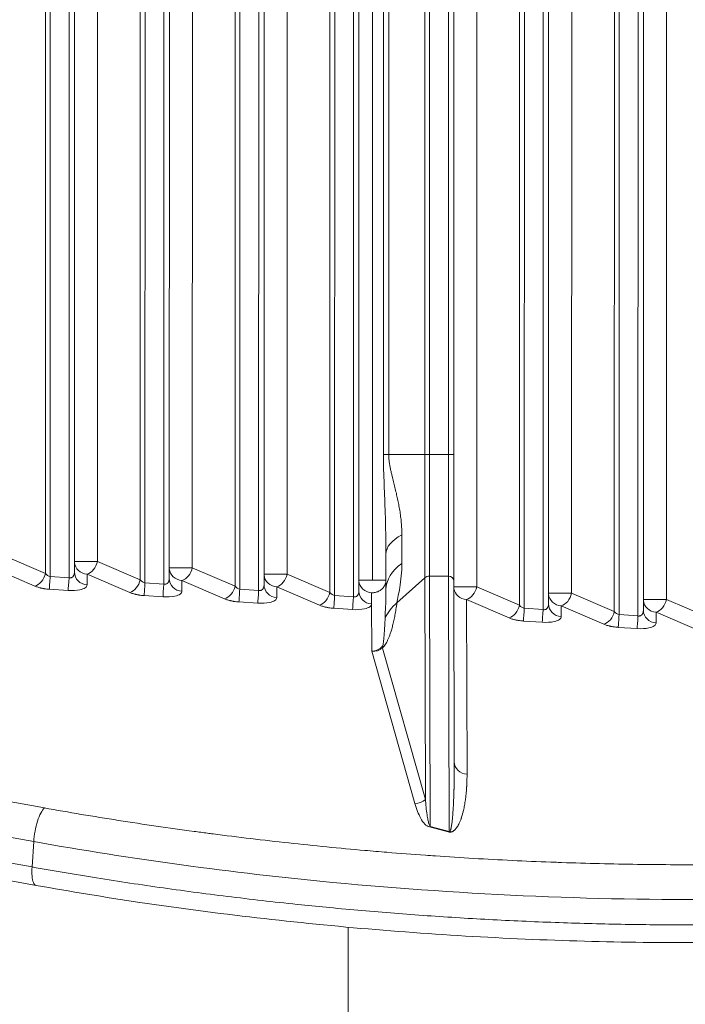
# Model space of a CAD drawing. Units: millimetres. Extents: x 2863 to 9959, y 1819 to 3492.
# Drawn here: x 4431 to 4480, y 2283 to 2355 of the extents above; entities that cross this region are included whole.
import ezdxf

# ---------------------------------------------------------------- set-up
doc = ezdxf.new("R2010")
doc.units = ezdxf.units.MM

msp = doc.modelspace()

# ---------------------------------------------------------------- linework, layer by layer
at = {"lineweight": 15, "ltscale": 9}
for p, q in [((4432.81795, 2314.51643), (4432.82878, 2382.61348)), ((4433.17167, 2314.28521), (4433.18253, 2382.61342)), ((4434.57542, 2382.6101), (4434.56454, 2314.19189)), ((4434.97487, 2382.61004), (4434.96406, 2314.60825)), ((4436.67803, 2382.72391), (4436.66733, 2315.40601)), ((4439.81787, 2314.04743), (4439.82877, 2382.6145)), ((4440.17158, 2313.81622), (4440.18252, 2382.61444)), ((4441.57541, 2382.61112), (4441.56446, 2313.7229)), ((4441.97487, 2382.61106), (4441.96398, 2314.13925)), ((4443.67803, 2382.72493), (4443.66725, 2314.93702)), ((4446.81778, 2313.57844), (4446.82876, 2382.61552)), ((4447.1715, 2313.34723), (4447.18251, 2382.61546)), ((4448.57541, 2382.61214), (4448.56438, 2313.2539)), ((4448.97486, 2382.61208), (4448.9639, 2313.67026)), ((4450.67802, 2382.72595), (4450.66717, 2314.46802)), ((4453.8177, 2313.10945), (4453.82875, 2382.61654)), ((4454.17142, 2312.87823), (4454.18251, 2382.61648)), ((4455.5754, 2382.61316), (4455.5643, 2312.78491)), ((4455.97485, 2382.6131), (4455.96381, 2313.20126)), ((4456.97039, 2382.74498), (4456.95947, 2314.02919)), ((4457.77743, 2382.72381), (4457.76799, 2323.30859)), ((4458.17557, 2382.7097), (4458.16613, 2323.30853)), ((4460.81932, 2323.30811), (4460.82875, 2382.61756)), ((4461.17307, 2323.30805), (4461.1825, 2382.6175)), ((4462.57539, 2382.61419), (4462.56596, 2323.30783)), ((4462.97484, 2382.61412), (4462.96541, 2323.30777)), ((4464.678, 2382.72799), (4464.667, 2313.53003)), ((4467.81754, 2312.17146), (4467.82874, 2382.61858)), ((4468.17125, 2311.94024), (4468.18249, 2382.61852)), ((4469.57538, 2382.61521), (4469.56413, 2311.84692)), ((4469.97484, 2382.61514), (4469.96365, 2312.26327)), ((4471.678, 2382.72901), (4471.66692, 2313.06104)), ((4474.81746, 2311.70246), (4474.82873, 2382.6196)), ((4475.17117, 2311.47125), (4475.18248, 2382.61954)), ((4476.57538, 2382.61623), (4476.56405, 2311.37792)), ((4476.97483, 2382.61616), (4476.96357, 2311.79428)), ((4478.67799, 2382.73003), (4478.66684, 2312.59204)), ((4458.16613, 2323.30853), (4460.81932, 2323.30811)), ((4462.56596, 2323.30783), (4461.17307, 2323.30805)), ((4432.74367, 2297.19865), (4300.73447, 2320.8451)), ((4299.95149, 2318.3619), (4431.96069, 2294.71545)), ((4431.83411, 2292.84027), (4299.82492, 2316.48672)), ((4429.66741, 2315.87501), (4432.81795, 2314.51643)), ((4457.96114, 2315.93691), (4457.96084, 2314.02903)), ((4432.13788, 2291.47962), (4300.12869, 2315.12608)), ((4436.66733, 2315.40601), (4439.81787, 2314.04743)), ((4428.89799, 2314.93753), (4432.04852, 2313.57895)), ((4433.17167, 2314.28521), (4434.56454, 2314.19189)), ((4435.89791, 2314.46853), (4439.04844, 2313.10996)), ((4435.90077, 2313.6712), (4435.89791, 2314.46853)), ((4443.66725, 2314.93702), (4446.81778, 2313.57844)), ((4450.66717, 2314.46802), (4453.8177, 2313.10945)), ((4462.57223, 2314.319), (4461.17933, 2314.31922)), ((4461.17933, 2314.31922), (4461.22833, 2295.83167)), ((4462.57223, 2314.319), (4462.6222, 2295.46156)), ((4440.17158, 2313.81622), (4441.56446, 2313.7229)), ((4442.89782, 2313.99954), (4446.04836, 2312.64096)), ((4442.90069, 2313.2022), (4442.89782, 2313.99954)), ((4449.89774, 2313.53054), (4453.04828, 2312.17197)), ((4449.90061, 2312.73321), (4449.89774, 2313.53054)), ((4457.96084, 2314.02903), (4457.96338, 2313.32098)), ((4460.82567, 2314.18764), (4458.77256, 2312.34383)), ((4460.86903, 2297.82975), (4460.82567, 2314.18764)), ((4462.97193, 2313.96051), (4463.00733, 2300.60171)), ((4464.667, 2313.53003), (4467.81754, 2312.17146)), ((4433.10975, 2313.34762), (4434.50263, 2313.2543)), ((4440.10967, 2312.87863), (4441.50254, 2312.78531)), ((4447.1715, 2313.34723), (4448.56438, 2313.2539)), ((4454.17142, 2312.87823), (4455.5643, 2312.78491)), ((4456.89755, 2313.0916), (4456.90053, 2312.26421)), ((4471.66692, 2313.06104), (4474.81746, 2311.70246)), ((4447.10958, 2312.40963), (4448.50246, 2312.31631)), ((4456.90053, 2312.26421), (4456.91309, 2308.77054)), ((4463.89758, 2312.59255), (4467.04811, 2311.23398)), ((4463.944, 2299.68124), (4463.89758, 2312.59255)), ((4470.8975, 2312.12356), (4474.04803, 2310.76498)), ((4470.90036, 2311.32622), (4470.8975, 2312.12356)), ((4478.66684, 2312.59204), (4481.81737, 2311.23347)), ((4454.1095, 2311.94064), (4455.50238, 2311.84732)), ((4468.17125, 2311.94024), (4469.56413, 2311.84692)), ((4475.17117, 2311.47125), (4476.56405, 2311.37792)), ((4477.89741, 2311.65457), (4481.04795, 2310.29599)), ((4477.90028, 2310.85723), (4477.89741, 2311.65457)), ((4468.10934, 2311.00265), (4469.50221, 2310.90933)), ((4475.10925, 2310.53366), (4476.50213, 2310.44033)), ((4456.91309, 2308.77054), (4460.09916, 2297.52788)), ((4457.701, 2309.00874), (4460.86903, 2297.82975)), ((4461.16579, 2295.79296), (4462.55966, 2295.42285)), ((4461.22833, 2295.83167), (4462.6222, 2295.46156)), ((4431.96069, 2294.71545), (4431.83411, 2292.84027))]:
    msp.add_line(p, q, dxfattribs=at)
at = {"lineweight": 15, "ltscale": 9, "extrusion": (0, 0, -1)}
for centre, major_axis, ratio, start_param, end_param in [((4460.99215, 2323.30808), (4.00194, -0.00064), 0.00000022, -2.50756977, -2.3548621), ((4461.18676, 2323.30805), (0.00159, 10), 0.00136948, -2.68801008, -1.57079654), ((4459.15123, 2323.30838), (0.00188, 11.82843), 0.00136948, -2.32050772, -2.09780408), ((4435.96119, 2315.40612), (-1, 0.00016), 0.00000022, -2.35482518, -0.0774108), ((4435.96119, 2315.40612), (-0.39597, -0.91826), 0.67538246, -1.85407885, -0.48212092), ((4461.96338, 2313.32034), (-4, -0.00446), 0.68142692, 0.00187117, 0.78726933), ((4435.96406, 2314.60879), (-0.99999, -0.0036), 0.93944636, -1.50408955, 0.00399621), ((4442.96111, 2314.93713), (-1, 0.00016), 0.00000022, -2.35482518, -0.0774108), ((4442.96111, 2314.93713), (-0.39597, -0.91826), 0.67538246, -1.85407885, -0.48212092), ((4449.96103, 2314.46813), (-1, 0.00016), 0.00000022, -2.35482518, -0.0774108), ((4449.96103, 2314.46813), (-0.39597, -0.91826), 0.67538246, -1.85407885, -0.48212092), ((4461.17896, 2313.86978), (0.5, 0.00133), 0.89888219, -2.35306917, -1.56767101), ((4442.96398, 2314.13979), (-0.99999, -0.0036), 0.93944636, -1.50408955, 0.00399621), ((4449.9639, 2313.6708), (-0.99999, -0.0036), 0.93944636, -1.50408955, 0.00399621), ((4456.96084, 2314.02919), (-1, 0.00016), 0.00000022, -1.56942562, -0.07885581), ((4463.96086, 2313.53015), (-1, 0.00016), 0.00000022, -2.35482518, -0.15638605), ((4463.96086, 2313.53015), (-0.39597, -0.91826), 0.67538246, -1.85407885, -0.48212092), ((4456.96381, 2313.2018), (-0.99999, -0.0036), 0.93944636, -1.50408955, 0.00399621), ((4470.96078, 2313.06115), (-1, 0.00016), 0.00000022, -2.35482518, -0.0774108), ((4470.96078, 2313.06115), (-0.39597, -0.91826), 0.67538246, -1.85407885, -0.48212092), ((4470.96365, 2312.26381), (-0.99999, -0.0036), 0.93944636, -1.50408955, 0.00399621), ((4477.9607, 2312.59216), (-1, 0.00016), 0.00000022, -2.35482518, -0.0774108), ((4477.9607, 2312.59216), (-0.39597, -0.91826), 0.67538246, -1.85407885, -0.48212092), ((4477.96357, 2311.79482), (-0.99999, -0.0036), 0.93944636, -1.50408955, 0.00399621), ((4457.12034, 2327.27606), (-0.54549, 18.17675), 0.0344643, 2.65481004, 3.10829352), ((4457.06308, 2309.50225), (0.81602, 0.37944), 0.76711412, 1.1104282, 2.08742287), ((4464.00728, 2300.61883), (-0.99999, -0.0036), 0.93944636, -1.50408955, -0.00279601), ((4460.24869, 2298.25454), (0.82833, 0.30061), 0.79911602, 1.05031925, 2.02731458), ((4462.62295, 2296.36044), (-0.25663, -0.96651), 0.46470321, -0.51768188, -0.39646755)]:
    msp.add_ellipse(centre, major_axis=major_axis, ratio=ratio, start_param=start_param, end_param=end_param, dxfattribs=at)
at = {"lineweight": 15, "ltscale": 9}
for centre, major_axis, ratio, start_param, end_param in [((4460.83321, 2323.30811), (-0.00161, -10.14645), 0.00136948, -1.57079611, -0.45358257), ((4461.17238, 2323.30805), (-0.5, 0.00008), 0.00000022, -1.57216581, -0.78676765), ((4462.57966, 2323.30783), (-0.00159, -10), 0.00136948, -1.57079611, -0.45358257), ((4462.56541, 2323.30783), (0.4, -0.00006), 0.00000022, -0.00000019, 1.56942666), ((4461.96114, 2315.93627), (-4, -0.00255), 0.50294888, -0.78698263, -0.00158447), ((4457.97966, 2323.30856), (-0.00233, -14.65685), 0.00136948, -1.04378857, -0.82108493), ((4435.96119, 2315.40612), (-0.99999, -0.0036), 0.93944636, 0.07387306, 1.50408955), ((4442.96111, 2314.93713), (-0.99999, -0.0036), 0.93944636, 0.07387306, 1.50408955), ((4449.96103, 2314.46813), (-0.99999, -0.0036), 0.93944636, 0.07387306, 1.50408955), ((4462.57193, 2313.95945), (0.4, 0.00106), 0.89888219, 0, 1.56767101), ((4434.56591, 2314.19189), (-0.06685, -0.99776), 0.00136642, -1.57070478, -0.3489743), ((4441.56583, 2313.7229), (-0.06685, -0.99776), 0.00136642, -1.57070478, -0.3489743), ((4456.96084, 2314.02919), (-0.99999, -0.0036), 0.93944636, 0.07531844, 1.50408955), ((4456.96084, 2314.02919), (1, -0.00016), 0.00000003, -1.57216704, -0.00208072), ((4448.56575, 2313.2539), (-0.06685, -0.99776), 0.00136642, -1.57070478, -0.3489743), ((4463.96086, 2313.53015), (-0.99999, -0.0036), 0.93944636, 0.15552285, 1.50408955), ((4470.96078, 2313.06115), (-0.99999, -0.0036), 0.93944636, 0.07387306, 1.50408955), ((4455.56567, 2312.78491), (-0.06685, -0.99776), 0.00136642, -1.57070478, -0.3489743), ((4460.76981, 2310.30394), (2.93877, 1.28618), 0.87693745, -4.39150016, -3.92798209), ((4477.9607, 2312.59216), (-0.99999, -0.0036), 0.93944636, 0.07387306, 1.50408955), ((4469.5655, 2311.84692), (-0.06685, -0.99776), 0.00136642, -1.57070478, -0.3489743), ((4476.56542, 2311.37792), (-0.06685, -0.99776), 0.00136642, -1.57070478, -0.3489743), ((4457.06504, 2309.48867), (0.87983, 0.09247), 0.81648016, -1.82933007, -0.85233541), ((4460.52764, 2306.46558), (-2.77627, 2.88026), 0.2123579, 0.25032651, 0.32368766), ((4461.22908, 2296.73055), (0.25663, 0.96651), 0.46470321, -2.74512511, -2.62391077)]:
    msp.add_ellipse(centre, major_axis=major_axis, ratio=ratio, start_param=start_param, end_param=end_param, dxfattribs=at)
for points, knots in [([(4457.76799, 2323.30859), (4457.76786, 2322.53868), (4457.82953, 2321.06359), (4457.92631, 2318.63091), (4457.96114, 2316.93509), (4457.96114, 2315.93691)], [0, 0, 0, 0, 0.28571429, 0.57142857, 1, 1, 1, 1]), ([(4459.13629, 2317.35928), (4459.13619, 2317.51134), (4459.13239, 2317.66351), (4459.11802, 2317.96664), (4459.10753, 2318.11761), (4459.08057, 2318.41841), (4459.06417, 2318.56825), (4459.02601, 2318.86797), (4459.00428, 2319.01784), (4458.95604, 2319.31763), (4458.92957, 2319.46754), (4458.88909, 2319.68), (4458.87688, 2319.7422), (4458.83622, 2319.94375), (4458.80638, 2320.08344), (4458.74359, 2320.36531), (4458.71061, 2320.5075), (4458.64206, 2320.79517), (4458.60647, 2320.94066), (4458.53651, 2321.22236), (4458.50228, 2321.35839), (4458.44492, 2321.58533), (4458.42203, 2321.67542), (4458.37708, 2321.85664), (4458.35501, 2321.94777), (4458.31294, 2322.13104), (4458.29294, 2322.22318), (4458.25631, 2322.40804), (4458.23965, 2322.50075), (4458.21077, 2322.68687), (4458.19851, 2322.78028), (4458.17953, 2322.9671), (4458.17273, 2323.06049), (4458.16714, 2323.20564), (4458.16612, 2323.25701), (4458.16613, 2323.30853)], [0, 0, 0, 0, 0.08090158, 0.08090158, 0.16087269, 0.16087269, 0.23982771, 0.23982771, 0.31832308, 0.31832308, 0.39633808, 0.39633808, 0.42857143, 0.42857143, 0.500683, 0.500683, 0.57336842, 0.57336842, 0.64675261, 0.64675261, 0.71428571, 0.71428571, 0.75846751, 0.75846751, 0.80265999, 0.80265999, 0.84674489, 0.84674489, 0.89045193, 0.89045193, 0.93384949, 0.93384949, 0.976657, 0.976657, 1, 1, 1, 1]), ([(4462.97193, 2313.96051), (4462.97103, 2314.29972), (4462.97019, 2314.71711), (4462.96869, 2315.68744), (4462.96803, 2316.24035), (4462.96691, 2317.4542), (4462.96645, 2318.11509), (4462.96575, 2319.51206), (4462.96552, 2320.24807), (4462.96529, 2321.75868), (4462.96529, 2322.53321), (4462.96541, 2323.30777)], [2.02437911, 2.02437911, 2.02437911, 2.02437911, 2.24782182, 2.24782182, 2.47126453, 2.47126453, 2.69470724, 2.69470724, 2.91814995, 2.91814995, 3.14159265, 3.14159265, 3.14159265, 3.14159265]), ([(4458.77256, 2312.34383), (4458.82707, 2312.67004), (4459.01799, 2313.57941), (4459.13878, 2314.63258), (4459.1381, 2315.24816)], [0, 0, 0, 0, 0.42857143, 1, 1, 1, 1]), ([(4434.56454, 2314.19189), (4434.59116, 2314.18566), (4434.61796, 2314.18292), (4434.67126, 2314.18452), (4434.69776, 2314.18897), (4434.74473, 2314.20388), (4434.7655, 2314.21326), (4434.79193, 2314.22931), (4434.79864, 2314.23375), (4434.8081, 2314.24061), (4434.81097, 2314.24277), (4434.82046, 2314.25018), (4434.82691, 2314.25569), (4434.83798, 2314.26591), (4434.84271, 2314.27057), (4434.85896, 2314.28755), (4434.87029, 2314.30131), (4434.88649, 2314.3244), (4434.89182, 2314.33264), (4434.9045, 2314.35397), (4434.91161, 2314.3675), (4434.92038, 2314.38673), (4434.92254, 2314.39168), (4434.92562, 2314.39916), (4434.92661, 2314.4016), (4434.92908, 2314.40788), (4434.93053, 2314.41174), (4434.93282, 2314.41803), (4434.93381, 2314.42085), (4434.93522, 2314.42494), (4434.93571, 2314.42641), (4434.94045, 2314.44064), (4434.94456, 2314.45484), (4434.95175, 2314.48484), (4434.95485, 2314.50054), (4434.95974, 2314.53309), (4434.96159, 2314.54981), (4434.96359, 2314.58055), (4434.96406, 2314.59416), (4434.96406, 2314.60825)], [0, 0, 0, 0, 0.130830183, 0.130830183, 0.263619093, 0.263619093, 0.375, 0.375, 0.412805385, 0.412805385, 0.429468749, 0.429468749, 0.468582479, 0.468582479, 0.5, 0.5, 0.582483168, 0.582483168, 0.625, 0.625, 0.6875, 0.6875, 0.708603993, 0.708603993, 0.71875, 0.71875, 0.734375, 0.734375, 0.743896532, 0.743896532, 0.75, 0.75, 0.820709302, 0.820709302, 0.888305896, 0.888305896, 0.95194857, 0.95194857, 0.999218512, 0.999218512, 0.999218512, 0.999218512]), ([(4432.04852, 2313.57895), (4432.11805, 2313.54897), (4432.1945, 2313.52114), (4432.31708, 2313.48315), (4432.38036, 2313.4651), (4432.4571, 2313.44581), (4432.49613, 2313.43662), (4432.5158, 2313.43214), (4432.52427, 2313.43024), (4432.52992, 2313.42898), (4432.53448, 2313.42798), (4432.5532, 2313.42386), (4432.58504, 2313.41697), (4432.65558, 2313.40363), (4432.6829, 2313.39869), (4432.7298, 2313.39088), (4432.74642, 2313.38821), (4432.78165, 2313.38281), (4432.80205, 2313.37983), (4432.96262, 2313.35754), (4433.06068, 2313.35091), (4433.10975, 2313.34762)], [0, 0, 0, 0, 0.25, 0.25, 0.375, 0.4375, 0.46875, 0.484375, 0.4921875, 0.4921875, 0.5, 0.5, 0.625, 0.625, 0.6875, 0.6875, 0.71875, 0.71875, 0.75, 0.75, 1, 1, 1, 1]), ([(4434.50263, 2313.2543), (4434.81678, 2313.23325), (4435.33822, 2313.26527), (4435.8058, 2313.44869), (4435.90105, 2313.5948), (4435.90077, 2313.6712)], [0, 0, 0, 0, 0.42857143, 0.71428571, 1, 1, 1, 1]), ([(4441.56446, 2313.7229), (4441.59108, 2313.71667), (4441.61787, 2313.71393), (4441.67119, 2313.71553), (4441.6977, 2313.71998), (4441.74467, 2313.7349), (4441.76543, 2313.74428), (4441.79185, 2313.76032), (4441.79855, 2313.76476), (4441.80802, 2313.77162), (4441.81089, 2313.77378), (4441.82038, 2313.78119), (4441.82683, 2313.78669), (4441.8379, 2313.79692), (4441.84263, 2313.80158), (4441.85888, 2313.81856), (4441.87021, 2313.83232), (4441.8864, 2313.85541), (4441.89174, 2313.86365), (4441.90442, 2313.88497), (4441.91153, 2313.8985), (4441.9203, 2313.91774), (4441.92245, 2313.92269), (4441.92554, 2313.93016), (4441.92653, 2313.93261), (4441.92899, 2313.93888), (4441.93045, 2313.94274), (4441.93273, 2313.94904), (4441.93373, 2313.95185), (4441.93513, 2313.95594), (4441.93563, 2313.95741), (4441.94037, 2313.97165), (4441.94448, 2313.98584), (4441.95166, 2314.01584), (4441.95477, 2314.03155), (4441.95966, 2314.0641), (4441.96151, 2314.08082), (4441.96351, 2314.11156), (4441.96398, 2314.12516), (4441.96398, 2314.13925)], [0, 0, 0, 0, 0.130803641, 0.130803641, 0.263691572, 0.263691572, 0.375, 0.375, 0.412805862, 0.412805862, 0.429470164, 0.429470164, 0.468584034, 0.468584034, 0.5, 0.5, 0.582484513, 0.582484513, 0.625, 0.625, 0.6875, 0.6875, 0.708605435, 0.708605435, 0.71875, 0.71875, 0.734375, 0.734375, 0.743896511, 0.743896511, 0.75, 0.75, 0.82071065, 0.82071065, 0.888309004, 0.888309004, 0.951954176, 0.951954176, 0.999218512, 0.999218512, 0.999218512, 0.999218512]), ([(4448.56438, 2313.2539), (4448.59099, 2313.24767), (4448.61778, 2313.24494), (4448.67111, 2313.24653), (4448.69764, 2313.25099), (4448.74462, 2313.26591), (4448.76536, 2313.27529), (4448.79177, 2313.29132), (4448.79847, 2313.29576), (4448.80794, 2313.30262), (4448.81081, 2313.30478), (4448.82029, 2313.3122), (4448.82675, 2313.3177), (4448.83782, 2313.32792), (4448.84255, 2313.33259), (4448.8588, 2313.34956), (4448.87013, 2313.36332), (4448.88632, 2313.38641), (4448.89166, 2313.39465), (4448.90433, 2313.41598), (4448.91144, 2313.42951), (4448.92022, 2313.44874), (4448.92237, 2313.45369), (4448.92546, 2313.46117), (4448.92645, 2313.46361), (4448.92891, 2313.46989), (4448.93037, 2313.47375), (4448.93265, 2313.48004), (4448.93364, 2313.48286), (4448.93505, 2313.48695), (4448.93554, 2313.48842), (4448.94029, 2313.50265), (4448.9444, 2313.51685), (4448.95158, 2313.54685), (4448.95469, 2313.56256), (4448.95958, 2313.59511), (4448.96142, 2313.61183), (4448.96343, 2313.64257), (4448.96389, 2313.65617), (4448.9639, 2313.67026)], [0, 0, 0, 0, 0.130779759, 0.130779759, 0.263756449, 0.263756449, 0.375, 0.375, 0.412806286, 0.412806286, 0.429471428, 0.429471428, 0.468585423, 0.468585423, 0.5, 0.5, 0.582485711, 0.582485711, 0.625, 0.625, 0.6875, 0.6875, 0.70860673, 0.70860673, 0.71875, 0.71875, 0.734375, 0.734375, 0.743896493, 0.743896493, 0.75, 0.75, 0.820711875, 0.820711875, 0.888311825, 0.888311825, 0.951959257, 0.951959257, 0.999218512, 0.999218512, 0.999218512, 0.999218512]), ([(4456.89755, 2313.0916), (4456.9876, 2313.08628), (4457.07843, 2313.09248), (4457.16672, 2313.10997), (4457.21163, 2313.11887), (4457.25589, 2313.13068), (4457.29908, 2313.14528), (4457.34081, 2313.15939), (4457.38153, 2313.17611), (4457.4209, 2313.19529), (4457.46165, 2313.21515), (4457.50094, 2313.23764), (4457.53841, 2313.26256), (4457.57587, 2313.28747), (4457.61151, 2313.31482), (4457.64498, 2313.34433), (4457.67732, 2313.37284), (4457.70764, 2313.40337), (4457.73567, 2313.43566), (4457.76468, 2313.46908), (4457.79124, 2313.50438), (4457.8151, 2313.54121), (4457.83895, 2313.57805), (4457.86011, 2313.61644), (4457.87836, 2313.656), (4457.93249, 2313.77335), (4457.96075, 2313.90116), (4457.96084, 2314.02903)], [0, 0, 0, 0, 0.165716349, 0.165716349, 0.165716349, 0.25, 0.25, 0.25, 0.33143276, 0.33143276, 0.33143276, 0.41571638, 0.41571638, 0.41571638, 0.5, 0.5, 0.5, 0.581432807, 0.581432807, 0.581432807, 0.665716404, 0.665716404, 0.665716404, 0.75, 0.75, 0.75, 0.999999969, 0.999999969, 0.999999969, 0.999999969]), ([(4439.04844, 2313.10996), (4439.11796, 2313.07998), (4439.19441, 2313.05215), (4439.317, 2313.01416), (4439.38027, 2312.99611), (4439.45701, 2312.97681), (4439.49605, 2312.96762), (4439.51572, 2312.96314), (4439.52419, 2312.96125), (4439.52984, 2312.95999), (4439.5344, 2312.95898), (4439.55312, 2312.95486), (4439.58496, 2312.94798), (4439.6555, 2312.93463), (4439.68282, 2312.92969), (4439.72972, 2312.92188), (4439.74634, 2312.91922), (4439.78157, 2312.91381), (4439.80197, 2312.91083), (4439.96254, 2312.88855), (4440.0606, 2312.88192), (4440.10967, 2312.87863)], [0, 0, 0, 0, 0.25, 0.25, 0.375, 0.4375, 0.46875, 0.484375, 0.4921875, 0.4921875, 0.5, 0.5, 0.625, 0.625, 0.6875, 0.6875, 0.71875, 0.71875, 0.75, 0.75, 1, 1, 1, 1]), ([(4441.50254, 2312.78531), (4441.8167, 2312.76426), (4442.33813, 2312.79628), (4442.80571, 2312.9797), (4442.90097, 2313.1258), (4442.90069, 2313.2022)], [0, 0, 0, 0, 0.42857143, 0.71428571, 1, 1, 1, 1]), ([(4455.5643, 2312.78491), (4455.59092, 2312.77868), (4455.61772, 2312.77594), (4455.66827, 2312.77746), (4455.69207, 2312.78111), (4455.73939, 2312.79464), (4455.76284, 2312.80482), (4455.79168, 2312.82233), (4455.79839, 2312.82677), (4455.80785, 2312.83363), (4455.81072, 2312.83579), (4455.82021, 2312.8432), (4455.82666, 2312.84871), (4455.83773, 2312.85893), (4455.84246, 2312.86359), (4455.85871, 2312.88057), (4455.87004, 2312.89433), (4455.88624, 2312.91742), (4455.89157, 2312.92566), (4455.90425, 2312.94698), (4455.91136, 2312.96052), (4455.92014, 2312.97975), (4455.92229, 2312.9847), (4455.92538, 2312.99217), (4455.92636, 2312.99462), (4455.92883, 2313.0009), (4455.93029, 2313.00475), (4455.93257, 2313.01105), (4455.93356, 2313.01386), (4455.93497, 2313.01796), (4455.93546, 2313.01942), (4455.9402, 2313.03366), (4455.94432, 2313.04785), (4455.9515, 2313.07786), (4455.95461, 2313.09357), (4455.95949, 2313.12611), (4455.96134, 2313.14284), (4455.96334, 2313.17357), (4455.96381, 2313.18718), (4455.96381, 2313.20126)], [0, 0, 0, 0, 0.130844556, 0.130844556, 0.25, 0.25, 0.375, 0.375, 0.412806667, 0.412806667, 0.429472564, 0.429472564, 0.468586671, 0.468586671, 0.5, 0.5, 0.582486784, 0.582486784, 0.625, 0.625, 0.6875, 0.6875, 0.708607901, 0.708607901, 0.71875, 0.71875, 0.734375, 0.734375, 0.743896476, 0.743896476, 0.75, 0.75, 0.820712993, 0.820712993, 0.888314395, 0.888314395, 0.951963883, 0.951963883, 0.999218512, 0.999218512, 0.999218512, 0.999218512]), ([(4457.96338, 2313.32098), (4457.96447, 2312.91385), (4457.94201, 2312.20291), (4457.90562, 2311.50801), (4457.89551, 2311.21947)], [0, 0, 0, 0, 0.57142857, 1, 1, 1, 1]), ([(4446.04836, 2312.64096), (4446.11788, 2312.61098), (4446.19433, 2312.58315), (4446.31692, 2312.54517), (4446.38019, 2312.52711), (4446.45693, 2312.50782), (4446.49597, 2312.49863), (4446.51564, 2312.49415), (4446.5241, 2312.49225), (4446.52975, 2312.49099), (4446.53431, 2312.48999), (4446.55304, 2312.48587), (4446.58488, 2312.47898), (4446.65542, 2312.46564), (4446.68274, 2312.4607), (4446.72964, 2312.45289), (4446.74625, 2312.45022), (4446.78149, 2312.44482), (4446.80188, 2312.44184), (4446.96246, 2312.41955), (4447.06051, 2312.41292), (4447.10958, 2312.40963)], [0, 0, 0, 0, 0.25, 0.25, 0.375, 0.4375, 0.46875, 0.484375, 0.4921875, 0.4921875, 0.5, 0.5, 0.625, 0.625, 0.6875, 0.6875, 0.71875, 0.71875, 0.75, 0.75, 1, 1, 1, 1]), ([(4448.50246, 2312.31631), (4448.81662, 2312.29526), (4449.33805, 2312.32729), (4449.80563, 2312.5107), (4449.90088, 2312.65681), (4449.90061, 2312.73321)], [0, 0, 0, 0, 0.42857143, 0.71428571, 1, 1, 1, 1]), ([(4453.04828, 2312.17197), (4453.1178, 2312.14199), (4453.19425, 2312.11416), (4453.31684, 2312.07617), (4453.38011, 2312.05812), (4453.45685, 2312.03882), (4453.49588, 2312.02963), (4453.51556, 2312.02515), (4453.52402, 2312.02326), (4453.52967, 2312.022), (4453.53423, 2312.02099), (4453.55296, 2312.01687), (4453.5848, 2312.00999), (4453.65534, 2311.99664), (4453.68266, 2311.9917), (4453.72955, 2311.98389), (4453.74617, 2311.98123), (4453.7814, 2311.97582), (4453.8018, 2311.97285), (4453.96238, 2311.95056), (4454.06043, 2311.94393), (4454.1095, 2311.94064)], [0, 0, 0, 0, 0.25, 0.25, 0.375, 0.4375, 0.46875, 0.484375, 0.4921875, 0.4921875, 0.5, 0.5, 0.625, 0.625, 0.6875, 0.6875, 0.71875, 0.71875, 0.75, 0.75, 1, 1, 1, 1]), ([(4455.50238, 2311.84732), (4455.81653, 2311.82627), (4456.33796, 2311.8583), (4456.80554, 2312.04171), (4456.9008, 2312.18781), (4456.90053, 2312.26421)], [0, 0, 0, 0, 0.42857143, 0.71428571, 1, 1, 1, 1]), ([(4458.77256, 2312.34383), (4458.74994, 2312.18132), (4458.72631, 2312.02427), (4458.67714, 2311.72153), (4458.6516, 2311.57581), (4458.59871, 2311.29593), (4458.57137, 2311.16169), (4458.51484, 2310.90431), (4458.48566, 2310.78112), (4458.42555, 2310.546), (4458.39463, 2310.43402), (4458.3483, 2310.27891), (4458.33365, 2310.23161), (4458.2921, 2310.10228), (4458.2648, 2310.02291), (4458.20908, 2309.87171), (4458.18067, 2309.79987), (4458.12281, 2309.66369), (4458.09336, 2309.59934), (4458.03351, 2309.47821), (4458.00311, 2309.4214), (4457.94134, 2309.3152), (4457.90997, 2309.26579), (4457.84632, 2309.17447), (4457.81406, 2309.13252), (4457.75485, 2309.06336), (4457.72811, 2309.03488), (4457.701, 2309.00874)], [0, 0, 0, 0, 0.09259692, 0.09259692, 0.18487193, 0.18487193, 0.27660293, 0.27660293, 0.36799198, 0.36799198, 0.45882881, 0.45882881, 0.5, 0.5, 0.57405456, 0.57405456, 0.6480143, 0.6480143, 0.72183092, 0.72183092, 0.79532895, 0.79532895, 0.86860653, 0.86860653, 0.94145753, 0.94145753, 1, 1, 1, 1]), ([(4469.56413, 2311.84692), (4469.59075, 2311.84069), (4469.61754, 2311.83795), (4469.66809, 2311.83947), (4469.6919, 2311.84312), (4469.73922, 2311.85665), (4469.76267, 2311.86683), (4469.79152, 2311.88434), (4469.79822, 2311.88878), (4469.80769, 2311.89564), (4469.81056, 2311.8978), (4469.82005, 2311.90522), (4469.8265, 2311.91072), (4469.83757, 2311.92094), (4469.8423, 2311.9256), (4469.85855, 2311.94258), (4469.86988, 2311.95634), (4469.88607, 2311.97943), (4469.89141, 2311.98767), (4469.90408, 2312.00899), (4469.91119, 2312.02253), (4469.91997, 2312.04176), (4469.92212, 2312.04671), (4469.92521, 2312.05418), (4469.9262, 2312.05663), (4469.92866, 2312.06291), (4469.93012, 2312.06676), (4469.9324, 2312.07306), (4469.9334, 2312.07587), (4469.9348, 2312.07997), (4469.93529, 2312.08143), (4469.94004, 2312.09567), (4469.94415, 2312.10987), (4469.95133, 2312.13987), (4469.95444, 2312.15558), (4469.95933, 2312.18813), (4469.96118, 2312.20485), (4469.96318, 2312.23559), (4469.96365, 2312.24919), (4469.96365, 2312.26327)], [0, 0, 0, 0, 0.130813828, 0.130813828, 0.25, 0.25, 0.375, 0.375, 0.412807324, 0.412807324, 0.429474523, 0.429474523, 0.468588828, 0.468588828, 0.5, 0.5, 0.582488629, 0.582488629, 0.625, 0.625, 0.6875, 0.6875, 0.708609933, 0.708609933, 0.71875, 0.71875, 0.734375, 0.734375, 0.743896449, 0.743896449, 0.75, 0.75, 0.820714956, 0.820714956, 0.888318905, 0.888318905, 0.951971986, 0.951971986, 0.999218512, 0.999218512, 0.999218512, 0.999218512]), ([(4476.56405, 2311.37792), (4476.59064, 2311.3717), (4476.61742, 2311.36896), (4476.67079, 2311.37055), (4476.69737, 2311.37502), (4476.74436, 2311.38997), (4476.76506, 2311.39934), (4476.79144, 2311.41535), (4476.79814, 2311.41979), (4476.8076, 2311.42665), (4476.81048, 2311.42881), (4476.81996, 2311.43622), (4476.82642, 2311.44172), (4476.83749, 2311.45195), (4476.84221, 2311.45661), (4476.85847, 2311.47359), (4476.86979, 2311.48735), (4476.88599, 2311.51043), (4476.89132, 2311.51868), (4476.904, 2311.54), (4476.91111, 2311.55353), (4476.91989, 2311.57276), (4476.92204, 2311.57772), (4476.92513, 2311.58519), (4476.92611, 2311.58764), (4476.92858, 2311.59391), (4476.93004, 2311.59777), (4476.93232, 2311.60406), (4476.93331, 2311.60688), (4476.93472, 2311.61097), (4476.93521, 2311.61244), (4476.93995, 2311.62667), (4476.94407, 2311.64087), (4476.95125, 2311.67088), (4476.95436, 2311.68658), (4476.95925, 2311.71914), (4476.9611, 2311.73586), (4476.9631, 2311.7666), (4476.96357, 2311.7802), (4476.96357, 2311.79428)], [0, 0, 0, 0, 0.130704184, 0.130704184, 0.263959781, 0.263959781, 0.375, 0.375, 0.412807608, 0.412807608, 0.429475374, 0.429475374, 0.468589763, 0.468589763, 0.5, 0.5, 0.582489427, 0.582489427, 0.625, 0.625, 0.6875, 0.6875, 0.708610821, 0.708610821, 0.71875, 0.71875, 0.734375, 0.734375, 0.743896437, 0.743896437, 0.75, 0.75, 0.820715822, 0.820715822, 0.888320892, 0.888320892, 0.951975551, 0.951975551, 0.999218512, 0.999218512, 0.999218512, 0.999218512]), ([(4467.04811, 2311.23398), (4467.11763, 2311.204), (4467.19408, 2311.17617), (4467.31667, 2311.13818), (4467.37994, 2311.12013), (4467.45669, 2311.10083), (4467.49572, 2311.09164), (4467.51539, 2311.08716), (4467.52386, 2311.08527), (4467.52951, 2311.08401), (4467.53407, 2311.083), (4467.55279, 2311.07888), (4467.58463, 2311.072), (4467.65517, 2311.05865), (4467.68249, 2311.05371), (4467.72939, 2311.04591), (4467.74601, 2311.04324), (4467.78124, 2311.03784), (4467.80164, 2311.03486), (4467.96221, 2311.01257), (4468.06027, 2311.00594), (4468.10934, 2311.00265)], [0, 0, 0, 0, 0.25, 0.25, 0.375, 0.4375, 0.46875, 0.484375, 0.4921875, 0.4921875, 0.5, 0.5, 0.625, 0.625, 0.6875, 0.6875, 0.71875, 0.71875, 0.75, 0.75, 1, 1, 1, 1]), ([(4469.50221, 2310.90933), (4469.81637, 2310.88828), (4470.33779, 2310.92031), (4470.80537, 2311.10372), (4470.90064, 2311.24982), (4470.90036, 2311.32622)], [0, 0, 0, 0, 0.42857143, 0.71428571, 1, 1, 1, 1]), ([(4474.04803, 2310.76498), (4474.11755, 2310.735), (4474.194, 2310.70717), (4474.31659, 2310.66919), (4474.37986, 2310.65113), (4474.4566, 2310.63184), (4474.49564, 2310.62265), (4474.51531, 2310.61817), (4474.52378, 2310.61627), (4474.52943, 2310.61501), (4474.53399, 2310.61401), (4474.55271, 2310.60989), (4474.58455, 2310.603), (4474.65509, 2310.58966), (4474.68241, 2310.58472), (4474.72931, 2310.57691), (4474.74592, 2310.57424), (4474.78116, 2310.56884), (4474.80156, 2310.56586), (4474.96213, 2310.54357), (4475.06018, 2310.53694), (4475.10925, 2310.53366)], [0, 0, 0, 0, 0.25, 0.25, 0.375, 0.4375, 0.46875, 0.484375, 0.4921875, 0.4921875, 0.5, 0.5, 0.625, 0.625, 0.6875, 0.6875, 0.71875, 0.71875, 0.75, 0.75, 1, 1, 1, 1]), ([(4476.50213, 2310.44033), (4476.81629, 2310.41928), (4477.33771, 2310.45132), (4477.80529, 2310.63473), (4477.90055, 2310.78083), (4477.90028, 2310.85723)], [0, 0, 0, 0, 0.42857143, 0.71428571, 1, 1, 1, 1]), ([(4462.6222, 2295.46156), (4462.62895, 2295.45531), (4462.63566, 2295.45145), (4462.64238, 2295.44995), (4462.64911, 2295.44844), (4462.65585, 2295.44931), (4462.66258, 2295.45255), (4462.66932, 2295.45579), (4462.67607, 2295.46141), (4462.68278, 2295.46942), (4462.68746, 2295.47499), (4462.69212, 2295.48172), (4462.69676, 2295.48963), (4462.70725, 2295.50752), (4462.71767, 2295.53134), (4462.72796, 2295.56111), (4462.72972, 2295.56618), (4462.73147, 2295.57143), (4462.73322, 2295.57685), (4462.73922, 2295.59546), (4462.74519, 2295.6161), (4462.7511, 2295.63877), (4462.75312, 2295.64651), (4462.75511, 2295.65439), (4462.75709, 2295.6625), (4462.75906, 2295.67057), (4462.76103, 2295.67887), (4462.76301, 2295.68751), (4462.76488, 2295.69564), (4462.76677, 2295.70407), (4462.76869, 2295.71291), (4462.77744, 2295.75318), (4462.78611, 2295.79828), (4462.79468, 2295.84831), (4462.80285, 2295.89599), (4462.81092, 2295.94815), (4462.81887, 2296.00475), (4462.82548, 2296.05178), (4462.83201, 2296.10188), (4462.83844, 2296.15501), (4462.84958, 2296.2471), (4462.86043, 2296.3484), (4462.8709, 2296.45892), (4462.87613, 2296.51417), (4462.88127, 2296.57173), (4462.88631, 2296.6316), (4462.88882, 2296.66153), (4462.89131, 2296.69204), (4462.89378, 2296.72312), (4462.89501, 2296.73867), (4462.89624, 2296.75435), (4462.89745, 2296.77019), (4462.89837, 2296.78206), (4462.89928, 2296.79401), (4462.90018, 2296.80605), (4462.90048, 2296.81006), (4462.90082, 2296.81459), (4462.90109, 2296.81811), (4462.90603, 2296.88434), (4462.9109, 2296.95367), (4462.91569, 2297.02615), (4462.92047, 2297.09862), (4462.92515, 2297.17425), (4462.92972, 2297.25305), (4462.93384, 2297.32417), (4462.93787, 2297.39788), (4462.94179, 2297.47414), (4462.94398, 2297.51682), (4462.94613, 2297.5603), (4462.94825, 2297.60457), (4462.95261, 2297.69572), (4462.95681, 2297.79026), (4462.96083, 2297.88819), (4462.96339, 2297.95068), (4462.96588, 2298.01456), (4462.96828, 2298.07981), (4462.97136, 2298.16358), (4462.9743, 2298.24962), (4462.97709, 2298.33795), (4462.97849, 2298.38212), (4462.97985, 2298.42685), (4462.98116, 2298.47216), (4462.98182, 2298.49481), (4462.98247, 2298.51761), (4462.9831, 2298.54055), (4462.98342, 2298.55202), (4462.98374, 2298.56353), (4462.98405, 2298.57507), (4462.98433, 2298.58517), (4462.9846, 2298.59529), (4462.98487, 2298.60545), (4462.98491, 2298.6069), (4462.98496, 2298.60887), (4462.98499, 2298.6098), (4462.98677, 2298.67702), (4462.98853, 2298.748), (4462.99025, 2298.82284), (4462.99185, 2298.89267), (4462.9934, 2298.96585), (4462.99488, 2299.04247), (4462.99628, 2299.11507), (4462.99762, 2299.19076), (4462.99887, 2299.26956), (4463.00006, 2299.34496), (4463.00117, 2299.42322), (4463.00217, 2299.50434), (4463.00317, 2299.58578), (4463.00407, 2299.67011), (4463.00483, 2299.75733), (4463.00552, 2299.83709), (4463.0061, 2299.91926), (4463.00655, 2300.00382), (4463.00699, 2300.08639), (4463.0073, 2300.17124), (4463.00747, 2300.25833), (4463.00763, 2300.34273), (4463.00765, 2300.42924), (4463.00751, 2300.51778), (4463.00747, 2300.54555), (4463.00741, 2300.57353), (4463.00733, 2300.60171)], [0, 0, 0, 0, 0.033715145, 0.033715145, 0.033715145, 0.067533612, 0.067533612, 0.067533612, 0.101410871, 0.101410871, 0.101410871, 0.125, 0.125, 0.125, 0.17839644, 0.17839644, 0.17839644, 0.1875, 0.1875, 0.1875, 0.21875, 0.21875, 0.21875, 0.22941048, 0.22941048, 0.22941048, 0.240011119, 0.240011119, 0.240011119, 0.25, 0.25, 0.25, 0.295545907, 0.295545907, 0.295545907, 0.33894223, 0.33894223, 0.33894223, 0.375, 0.375, 0.375, 0.4375, 0.4375, 0.4375, 0.46875, 0.46875, 0.46875, 0.484375, 0.484375, 0.484375, 0.4921875, 0.4921875, 0.4921875, 0.498046875, 0.498046875, 0.498046875, 0.5, 0.5, 0.5, 0.536682563, 0.536682563, 0.536682563, 0.573365126, 0.573365126, 0.573365126, 0.606470714, 0.606470714, 0.606470714, 0.625, 0.625, 0.625, 0.663155378, 0.663155378, 0.663155378, 0.6875, 0.6875, 0.6875, 0.71875, 0.71875, 0.71875, 0.734375, 0.734375, 0.734375, 0.7421875, 0.7421875, 0.7421875, 0.74609375, 0.74609375, 0.74609375, 0.749511719, 0.749511719, 0.749511719, 0.75, 0.75, 0.75, 0.785405433, 0.785405433, 0.785405433, 0.81844244, 0.81844244, 0.81844244, 0.84975139, 0.84975139, 0.84975139, 0.879708187, 0.879708187, 0.879708187, 0.90978114, 0.90978114, 0.90978114, 0.937282195, 0.937282195, 0.937282195, 0.964137182, 0.964137182, 0.964137182, 0.990166938, 0.990166938, 0.990166938, 0.998333168, 0.998333168, 0.998333168, 0.998333168]), ([(4462.55966, 2295.42285), (4462.60233, 2295.41152), (4462.66614, 2295.40437), (4462.72971, 2295.41165), (4462.77205, 2295.41969), (4462.79198, 2295.42488), (4462.83664, 2295.44004), (4462.86982, 2295.45411), (4462.90757, 2295.47514), (4462.92615, 2295.4868), (4462.93602, 2295.49336), (4462.9406, 2295.4965), (4462.94321, 2295.49831), (4462.94444, 2295.49918), (4462.94688, 2295.50089), (4462.9591, 2295.50888), (4462.99179, 2295.53442), (4463.00507, 2295.54525), (4463.02845, 2295.5661), (4463.03682, 2295.57382), (4463.05021, 2295.58673), (4463.05711, 2295.59351), (4463.06553, 2295.60205), (4463.06983, 2295.60648), (4463.07169, 2295.60842), (4463.07293, 2295.60972), (4463.07412, 2295.61095), (4463.08282, 2295.62007), (4463.10034, 2295.63838), (4463.15221, 2295.70088), (4463.18656, 2295.74512), (4463.26976, 2295.87386), (4463.31864, 2295.95842), (4463.39947, 2296.1299), (4463.42765, 2296.19453), (4463.47112, 2296.30468), (4463.49315, 2296.36305), (4463.51921, 2296.43738), (4463.5323, 2296.47615), (4463.53933, 2296.49736), (4463.54261, 2296.50738), (4463.54449, 2296.51313), (4463.54517, 2296.51522), (4463.61197, 2296.72072), (4463.67145, 2296.95023), (4463.74836, 2297.32483), (4463.78379, 2297.51959), (4463.81964, 2297.75793), (4463.83846, 2297.89647), (4463.8473, 2297.96638), (4463.85162, 2298.00182), (4463.85175, 2298.00283), (4463.85485, 2298.02831), (4463.86473, 2298.1081), (4463.88527, 2298.31567), (4463.893, 2298.3996), (4463.90477, 2298.5488), (4463.90872, 2298.60243), (4463.91448, 2298.68884), (4463.91733, 2298.73353), (4463.92053, 2298.78832), (4463.9221, 2298.81638), (4463.92287, 2298.83058), (4463.9232, 2298.8367), (4463.92342, 2298.84079), (4463.92356, 2298.84349), (4463.94268, 2299.20292), (4463.9447, 2299.48596), (4463.944, 2299.68124)], [0, 0, 0, 0, 0.0625, 0.09375, 0.09375, 0.125, 0.125, 0.15625, 0.171875, 0.1796875, 0.18359375, 0.18652344, 0.18652344, 0.1875, 0.1875, 0.21875, 0.21875, 0.234375, 0.234375, 0.2421875, 0.2421875, 0.24609375, 0.24804688, 0.24902344, 0.24951172, 0.24951172, 0.25, 0.25, 0.3125, 0.3125, 0.375, 0.375, 0.4375, 0.4375, 0.46875, 0.46875, 0.484375, 0.4921875, 0.49609375, 0.49804688, 0.49951172, 0.49951172, 0.5, 0.5, 0.625, 0.625, 0.6875, 0.71875, 0.734375, 0.74975586, 0.74975586, 0.75, 0.75, 0.8125, 0.8125, 0.84375, 0.84375, 0.859375, 0.859375, 0.8671875, 0.87109375, 0.87304688, 0.87402344, 0.87451172, 0.87451172, 0.875, 0.875, 1, 1, 1, 1]), ([(4461.22833, 2295.83167), (4461.20203, 2295.85258), (4461.17566, 2295.89817), (4461.12342, 2296.03637), (4461.09756, 2296.12898), (4461.05078, 2296.34167), (4461.02971, 2296.45552), (4460.98535, 2296.73583), (4460.96228, 2296.9079), (4460.91834, 2297.28928), (4460.89747, 2297.49859), (4460.87495, 2297.75893), (4460.87197, 2297.79415), (4460.86903, 2297.82975)], [0, 0, 0, 0, 0.200484609, 0.200484609, 0.401028483, 0.401028483, 0.571428571, 0.571428571, 0.770357624, 0.770357624, 0.969275608, 0.969275608, 1, 1, 1, 1]), ([(4431.96069, 2294.71545), (4431.97726, 2294.96091), (4432.0109, 2295.2221), (4432.10728, 2295.73656), (4432.16997, 2295.98964), (4432.31492, 2296.44933), (4432.39712, 2296.65576), (4432.56856, 2296.99069), (4432.65775, 2297.11906), (4432.74367, 2297.19865)], [0, 0, 0, 0, 0.25, 0.25, 0.5, 0.5, 0.75, 0.75, 1, 1, 1, 1]), ([(4432.74367, 2297.19865), (4433.64833, 2297.0366), (4434.55609, 2296.87912), (4436.38229, 2296.5725), (4437.30077, 2296.42339), (4439.1452, 2296.13415), (4440.07116, 2295.99401), (4441.92921, 2295.72296), (4442.86131, 2295.59203), (4444.13034, 2295.42063), (4444.46454, 2295.37614), (4444.93067, 2295.31498), (4445.06115, 2295.29795), (4446.12324, 2295.16018), (4447.05392, 2295.0444), (4448.91869, 2294.82221), (4449.85279, 2294.71581), (4451.72273, 2294.51255), (4452.65856, 2294.41569), (4454.52947, 2294.23173), (4455.46453, 2294.1446), (4456.94228, 2294.01451), (4457.48403, 2293.96843), (4458.97693, 2293.84588), (4459.92724, 2293.77282), (4461.12162, 2293.68724), (4461.36601, 2293.67006), (4462.55479, 2293.58808), (4463.49886, 2293.52788), (4465.38956, 2293.41712), (4466.33618, 2293.36658), (4468.22872, 2293.27536), (4469.17463, 2293.23468), (4470.30614, 2293.19191), (4470.49314, 2293.18503), (4470.76131, 2293.17544), (4470.84341, 2293.17255), (4471.86253, 2293.13702), (4472.79793, 2293.10929), (4474.66602, 2293.06362), (4475.5987, 2293.0457), (4477.45933, 2293.01969), (4478.38727, 2293.01159), (4480.23606, 2293.00523), (4481.15691, 2293.00694), (4482.57488, 2293.01713), (4483.07342, 2293.02216), (4483.57135, 2293.02865)], [0, 0, 0, 0, 0.05533602, 0.05533602, 0.11094692, 0.11094692, 0.16663352, 0.16663352, 0.22231428, 0.22231428, 0.2421875, 0.2421875, 0.25, 0.25, 0.30468103, 0.30468103, 0.35940388, 0.35940388, 0.41406781, 0.41406781, 0.46852495, 0.46852495, 0.5, 0.5, 0.55518479, 0.55518479, 0.56938299, 0.56938299, 0.62425514, 0.62425514, 0.67931507, 0.67931507, 0.734375, 0.734375, 0.74520336, 0.74520336, 0.75, 0.75, 0.8050485, 0.8050485, 0.86017669, 0.86017669, 0.91526523, 0.91526523, 0.97017273, 0.97017273, 1, 1, 1, 1]), ([(4460.09916, 2297.52788), (4460.21966, 2297.10265), (4460.54746, 2296.25362), (4460.94123, 2295.85259), (4461.16579, 2295.79296)], [0, 0, 0, 0, 0.42857143, 1, 1, 1, 1]), ([(4431.96069, 2294.71545), (4439.12995, 2293.43124), (4456.43129, 2291.0699), (4474.08723, 2290.33118), (4483.85775, 2290.45845)], [0, 0, 0, 0, 0.428571429, 1, 1, 1, 1]), ([(4432.13712, 2291.47977), (4432.13217, 2291.48067), (4432.12726, 2291.4818), (4432.04935, 2291.50357), (4431.98591, 2291.57511), (4431.88783, 2291.80969), (4431.85322, 2291.97263), (4431.81807, 2292.36527), (4431.81755, 2292.5948), (4431.83411, 2292.84027)], [0.23333573, 0.23333573, 0.23333573, 0.23333573, 0.25, 0.25, 0.5, 0.5, 0.75, 0.75, 1, 1, 1, 1]), ([(4431.83411, 2292.84027), (4433.41086, 2292.55783), (4434.99955, 2292.28854), (4438.23221, 2291.77117), (4439.87664, 2291.52368), (4443.20142, 2291.05465), (4444.88195, 2290.83344), (4448.28094, 2290.41793), (4449.99958, 2290.22408), (4452.41404, 2289.97456), (4453.10612, 2289.90565), (4454.59125, 2289.7634), (4455.38447, 2289.69085), (4457.78297, 2289.48178), (4459.38986, 2289.35564), (4462.61821, 2289.12994), (4464.23967, 2289.03063), (4467.49245, 2288.85951), (4469.12375, 2288.78793), (4472.3815, 2288.67348), (4474.00793, 2288.63066), (4477.24535, 2288.57416), (4478.85636, 2288.56041), (4481.55406, 2288.56178), (4482.64458, 2288.56911), (4483.73117, 2288.58327)], [0, 0, 0, 0, 0.09425656, 0.09425656, 0.19060082, 0.19060082, 0.28806819, 0.28806819, 0.38698481, 0.38698481, 0.42667378, 0.42667378, 0.47208174, 0.47208174, 0.56388553, 0.56388553, 0.65648444, 0.65648444, 0.74982148, 0.74982148, 0.84327427, 0.84327427, 0.93645071, 0.93645071, 1, 1, 1, 1]), ([(4483.34476, 2287.27927), (4480.51768, 2287.24244), (4477.6603, 2287.25242), (4471.88329, 2287.36523), (4468.95717, 2287.4694), (4463.09004, 2287.77135), (4460.14278, 2287.96993), (4454.27053, 2288.45946), (4451.33942, 2288.75124), (4445.52781, 2289.42374), (4442.64116, 2289.80497), (4437.21034, 2290.61132), (4434.65512, 2291.02951), (4432.13726, 2291.48053)], [0, 0, 0, 0, 8.68301075, 8.68301075, 17.48136892, 17.48136892, 26.32441531, 26.32441531, 35.17557117, 35.17557117, 44.02409589, 44.02409589, 52.03329724, 52.03329724, 52.03329724, 52.03329724]), ([(4455.16483, 2288.39252), (4455.16592, 2286.18569), (4455.16711, 2284.00684), (4455.16972, 2279.6942), (4455.17113, 2277.56109), (4455.17417, 2273.37379), (4455.17579, 2271.3196), (4455.17921, 2267.32073), (4455.181, 2265.37515), (4455.18498, 2261.3752), (4455.18719, 2259.33196), (4455.19184, 2255.35274), (4455.19428, 2253.41843), (4455.19938, 2249.6973), (4455.20203, 2247.91051), (4455.20748, 2244.51689), (4455.21027, 2242.90812), (4455.21532, 2240.23255), (4455.21753, 2239.13001), (4455.22205, 2237.01491), (4455.22436, 2236.00305), (4455.22906, 2234.08189), (4455.23145, 2233.17261), (4455.23627, 2231.46623), (4455.23871, 2230.66838), (4455.24117, 2229.92456)], [1.916108851, 1.916108851, 1.916108851, 1.916108851, 1.986502106, 1.986502106, 2.057609254, 2.057609254, 2.12871779, 2.12871779, 2.199114858, 2.199114858, 2.277160173, 2.277160173, 2.356186565, 2.356186565, 2.435217392, 2.435217392, 2.513274123, 2.513274123, 2.572054133, 2.572054133, 2.63125538, 2.63125538, 2.690463267, 2.690463267, 2.749260117, 2.749260117, 2.749260117, 2.749260117])]:
    msp.add_open_spline(points, degree=3, knots=knots, dxfattribs=at)
for points in [[(4432.81795, 2314.51643), (4432.77065, 2314.29774), (4432.5609, 2313.86147), (4432.21615, 2313.62212), (4432.04852, 2313.57895)], [(4432.81795, 2314.51643), (4432.91854, 2314.38631), (4433.05196, 2314.30924), (4433.17167, 2314.28521)], [(4433.10975, 2313.34762), (4433.11414, 2313.41711), (4433.13105, 2313.67634), (4433.15805, 2314.08205), (4433.17167, 2314.28521)], [(4439.81787, 2314.04743), (4439.77057, 2313.82874), (4439.56082, 2313.39248), (4439.21607, 2313.15313), (4439.04844, 2313.10996)], [(4439.81787, 2314.04743), (4439.91846, 2313.91732), (4440.05188, 2313.84024), (4440.17158, 2313.81622)], [(4440.10967, 2312.87863), (4440.11406, 2312.94812), (4440.13097, 2313.20735), (4440.15797, 2313.61305), (4440.17158, 2313.81622)], [(4446.81778, 2313.57844), (4446.77049, 2313.35975), (4446.56073, 2312.92349), (4446.21599, 2312.68414), (4446.04836, 2312.64096)], [(4446.81778, 2313.57844), (4446.91838, 2313.44832), (4447.0518, 2313.37125), (4447.1715, 2313.34723)], [(4447.10958, 2312.40963), (4447.11398, 2312.47912), (4447.13088, 2312.73836), (4447.15789, 2313.14406), (4447.1715, 2313.34723)], [(4453.8177, 2313.10945), (4453.7704, 2312.89075), (4453.56065, 2312.4545), (4453.2159, 2312.21514), (4453.04828, 2312.17197)], [(4453.8177, 2313.10945), (4453.91829, 2312.97933), (4454.05172, 2312.90225), (4454.17142, 2312.87823)], [(4454.1095, 2311.94064), (4454.1139, 2312.01013), (4454.1308, 2312.26937), (4454.15781, 2312.67506), (4454.17142, 2312.87823)], [(4467.81754, 2312.17146), (4467.77024, 2311.95276), (4467.56048, 2311.51652), (4467.21574, 2311.27715), (4467.04811, 2311.23398)], [(4467.81754, 2312.17146), (4467.91813, 2312.04134), (4468.05155, 2311.96426), (4468.17125, 2311.94024)], [(4468.10934, 2311.00265), (4468.11373, 2311.07214), (4468.13064, 2311.33138), (4468.15764, 2311.73707), (4468.17125, 2311.94024)], [(4474.81746, 2311.70246), (4474.77016, 2311.48377), (4474.56039, 2311.04753), (4474.21566, 2310.80816), (4474.04803, 2310.76498)], [(4474.81746, 2311.70246), (4474.91805, 2311.57234), (4475.05147, 2311.49527), (4475.17117, 2311.47125)], [(4475.10925, 2310.53366), (4475.11365, 2310.60314), (4475.13055, 2310.86239), (4475.15756, 2311.26808), (4475.17117, 2311.47125)], [(4455.16333, 2291.59926), (4455.16333, 2291.59915), (4455.16333, 2291.59904), (4455.16333, 2291.59894)], [(4455.16419, 2289.71215), (4455.16419, 2289.71207), (4455.16419, 2289.71199), (4455.16419, 2289.71191)]]:
    msp.add_open_spline(points, degree=3, dxfattribs=at)

doc.saveas('drawing.dxf')
